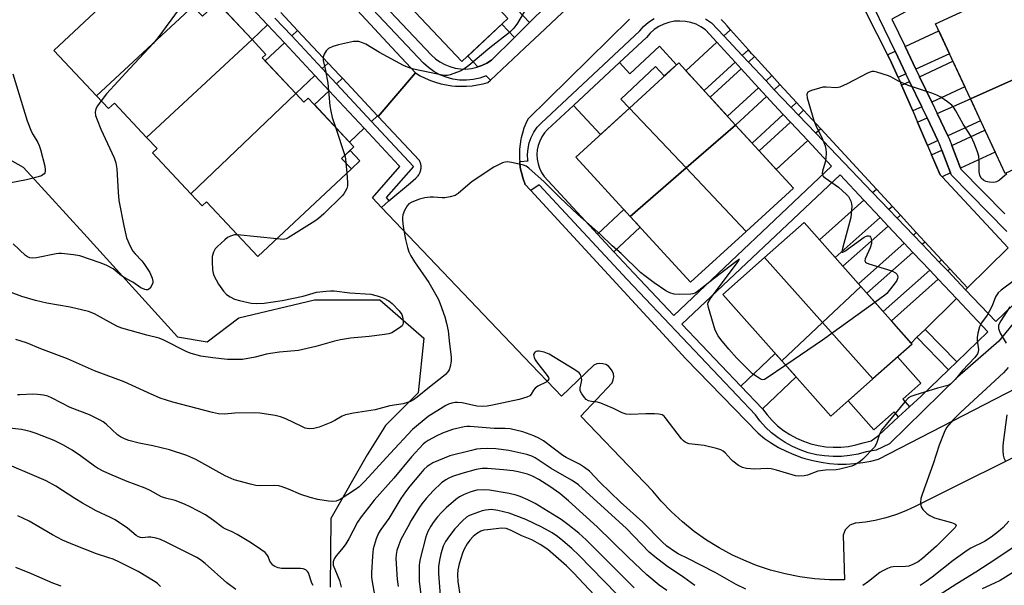
# Model space of a CAD drawing. Units: inches. Extents: x 1231770 to 1237770, y 569453 to 573454.
# Drawn here: x 1233311 to 1233631, y 570787 to 570971 of the extents above; entities that cross this region are included whole.
import ezdxf

# ---------------------------------------------------------------- set-up
doc = ezdxf.new("R2010")
doc.units = ezdxf.units.IN
doc.header["$MEASUREMENT"] = 0
for name, color, linetype in [('BLDG-Footprint', 5, 'Continuous'), ('NTRL-Trees', 3, 'Continuous'), ('TRANS-Driveway', 251, 'Continuous'), ('TRANS-Non Street Sidewalk', 7, 'Continuous'), ('TRANS-Parking Lot', 4, 'Continuous'), ('TRANS-Road', 130, 'Continuous'), ('TRANS-Street Sidewalk', 7, 'Continuous'), ('Undefined', 1, 'Continuous')]:
    doc.layers.add(name, color=color, linetype=linetype)

msp = doc.modelspace()

# ---------------------------------------------------------------- linework, layer by layer
at = {"layer": 'BLDG-Footprint'}
for points, elevation in [([(1233469.27, 570971.15), (1233454.38, 570957.09), (1233422.15, 570991.22), (1233437.41, 571005.62)], 636.53), ([(1233370.24, 570978.25), (1233335.58, 570945.98), (1233321.75, 570960.71), (1233356.29, 570993.12)], 638.19), ([(1233643.17, 570955.47), (1233619.64, 570945.04), (1233608.31, 570969.42), (1233632.54, 570980.68)], 634.28), ([(1233386.15, 570964.26), (1233351.89, 570932.47), (1233341.41, 570943.65), (1233339.47, 570941.83), (1233335.58, 570945.98), (1233370.24, 570978.25), (1233371.47, 570976.95), (1233368.15, 570973.84), (1233370.01, 570971.85), (1233374.8, 570976.34)], 637.56), ([(1233400.4, 570946.69), (1233366.26, 570914.17), (1233353.8, 570927.45), (1233355.29, 570928.85), (1233351.89, 570932.47), (1233386.15, 570964.26), (1233390.65, 570959.46), (1233389.46, 570958.34)], 636.81), ([(1233543.32, 570936.5), (1233527.23, 570922.53), (1233508.79, 570942.01), (1233524.83, 570956.7)], 634.98), ([(1233653.4, 570931.22), (1233630.93, 570920.77), (1233619.64, 570945.04), (1233643.17, 570955.47)], 634.02), ([(1233366.26, 570914.17), (1233400.4, 570946.69), (1233403.03, 570943.89), (1233404.44, 570945.22), (1233419.29, 570929.4), (1233415.28, 570925.64), (1233418.44, 570922.28), (1233388.05, 570893.77), (1233371.4, 570911.5), (1233370, 570910.19)], 636.3), ([(1233527.23, 570922.53), (1233509.09, 570906.79), (1233491.41, 570926.1), (1233508.79, 570942.01)], 634.68), ([(1233546.75, 570901.92), (1233527.23, 570922.53), (1233543.32, 570936.5), (1233562.11, 570915.98)], 634.64), ([(1233546.75, 570901.92), (1233528.69, 570885.38), (1233509.09, 570906.79), (1233527.23, 570922.53)], 634.3), ([(1233584.03, 570884.02), (1233571.6, 570872.29), (1233552.75, 570893.39), (1233565.61, 570904.8)], 634.15), ([(1233571.6, 570872.29), (1233558.36, 570859.81), (1233539.22, 570881.39), (1233552.75, 570893.39)], 633.98), ([(1233587.97, 570853.98), (1233571.6, 570872.29), (1233584.03, 570884.02), (1233600.68, 570865.25)], 633.3), ([(1233587.97, 570853.98), (1233574.29, 570841.85), (1233558.36, 570859.81), (1233571.6, 570872.29)], 633.13)]:
    msp.add_lwpolyline(points, close=True, dxfattribs=dict(at, elevation=elevation))
at = {"layer": 'NTRL-Trees'}
msp.add_polyline3d([(1233266.56, 570948.1, 0), (1233311.73, 570922.85, 0), (1233314.22, 570920.13, 0), (1233331.44, 570901.22, 0), (1233361.98, 570867.68, 0), (1233371.56, 570866.02, 0), (1233381.91, 570873.8, 0), (1233406.44, 570879.64, 0), (1233427.75, 570879.64, 0), (1233441.95, 570867.21, 0), (1233440.18, 570849.45, 0), (1233429.52, 570838.8, 0), (1233423.58, 570829.29, 0), (1233411.77, 570808.62, 0), (1233411.5, 570786.27, 0)], dxfattribs=at)
at = {"layer": 'TRANS-Driveway'}
for points in [[(1233486.93, 570980.3), (1233476.32, 570969.79), (1233472.32, 570974.03), (1233483.18, 570984.28)], [(1233391.23, 570969.02), (1233386.15, 570964.26), (1233375.87, 570975.2), (1233380.98, 570980)], [(1233410.85, 570956.65), (1233408.95, 570954.85), (1233399.05, 570965.45), (1233400.93, 570967.21)], [(1233471.45, 570964.97), (1233463.99, 570957.58), (1233462.49, 570956.61), (1233460.89, 570955.83), (1233459.57, 570955.37), (1233456.26, 570958.87), (1233467.33, 570969.32)], [(1233547.48, 570960.88), (1233545.5, 570959.08), (1233539.53, 570965.47), (1233541.7, 570967.46)], [(1233601.94, 570954.62), (1233598.42, 570961.96), (1233609.4, 570967.07), (1233612.83, 570959.68)], [(1233406.58, 570952.59), (1233400.4, 570946.69), (1233390.41, 570957.34), (1233396.66, 570963.21)], [(1233543.15, 570956.92), (1233533.07, 570947.7), (1233527.17, 570954.15), (1233537.25, 570963.38)], [(1233598.69, 570953.11), (1233596.21, 570951.95), (1233593.44, 570957.93), (1233592.74, 570959.32), (1233595.18, 570960.46)], [(1233555.1, 570952.55), (1233553.21, 570950.83), (1233547.5, 570956.94), (1233549.43, 570958.71)], [(1233607.06, 570943.93), (1233603.11, 570952.17), (1233613.98, 570957.23), (1233617.83, 570948.94)], [(1233550.76, 570948.58), (1233540.7, 570939.37), (1233535.04, 570945.54), (1233545.12, 570954.76)], [(1233426.93, 570939.52), (1233424.98, 570937.69), (1233413.6, 570949.87), (1233415.52, 570951.67)], [(1233603.81, 570942.42), (1233600.89, 570941.07), (1233597.29, 570949.47), (1233599.86, 570950.66)], [(1233422.6, 570935.45), (1233417.82, 570930.97), (1233406.41, 570943.12), (1233411.22, 570947.63)], [(1233563.14, 570943.83), (1233561.35, 570942.2), (1233558.34, 570945.34), (1233555.87, 570947.98), (1233557.74, 570949.69)], [(1233558.8, 570939.86), (1233548.71, 570930.62), (1233543.32, 570936.5), (1233553.38, 570945.71), (1233555.84, 570943.01)], [(1233612.33, 570932.93), (1233608.82, 570940.24), (1233619.64, 570945.04), (1233622.97, 570937.88)], [(1233571.01, 570935.29), (1233569.39, 570933.81), (1233563.72, 570939.73), (1233565.45, 570941.32)], [(1233609.08, 570931.42), (1233605.69, 570929.84), (1233602.45, 570937.41), (1233605.55, 570938.79)], [(1233566.77, 570931.41), (1233556.55, 570922.05), (1233551.01, 570928.1), (1233561.15, 570937.38)], [(1233616.46, 570922.43), (1233613.61, 570929.86), (1233624.38, 570934.86), (1233627.72, 570927.66)], [(1233613.2, 570920.91), (1233610.43, 570919.62), (1233609.77, 570920.33), (1233607, 570926.78), (1233610.36, 570928.34)], [(1233594.3, 570910), (1233593.16, 570909), (1233587.85, 570914.54), (1233589.1, 570915.65)], [(1233590.29, 570906.45), (1233575.65, 570893.47), (1233570.56, 570899.21), (1233585.02, 570912.04)], [(1233602.07, 570901.57), (1233601.1, 570900.71), (1233595.8, 570906.24), (1233596.88, 570907.19)], [(1233598.16, 570898.1), (1233583.26, 570884.89), (1233578.19, 570890.61), (1233592.91, 570903.67)], [(1233610.26, 570892.67), (1233609.47, 570891.97), (1233603.95, 570897.74), (1233604.85, 570898.54)], [(1233606.45, 570889.3), (1233591.28, 570875.84), (1233585.99, 570881.81), (1233600.98, 570895.11)], [(1233618.66, 570883.55), (1233618.08, 570882.98), (1233612.26, 570889.06), (1233612.99, 570889.71)], [(1233615.13, 570880.09), (1233604.9, 570870.09), (1233602.27, 570867.51), (1233600.34, 570865.63), (1233593.96, 570872.83), (1233609.22, 570886.36)]]:
    msp.add_lwpolyline(points, close=True, dxfattribs=at)
at = {"layer": 'TRANS-Non Street Sidewalk'}
for points in [[(1233490.62, 570942.86), (1233505.54, 570956.78), (1233508.96, 570953.11), (1233518.56, 570962.07), (1233524.15, 570956.08), (1233520.16, 570952.43), (1233517.26, 570955.49), (1233506.07, 570944.89), (1233508.79, 570942.01), (1233499.42, 570933.44)], [(1233421.2, 570924.88), (1233418.44, 570922.28), (1233415.28, 570925.64), (1233418.05, 570928.24)], [(1233503.76, 570895.32), (1233498.44, 570901.07), (1233507.04, 570909.03), (1233509.09, 570906.79), (1233512.33, 570903.25)], [(1233615.22, 570859.54), (1233612.56, 570856.98), (1233602.27, 570867.51), (1233604.9, 570870.09)], [(1233552.06, 570844.26), (1233545.03, 570851.66), (1233556.19, 570862.25), (1233558.36, 570859.81), (1233562.97, 570854.61)], [(1233599.84, 570844.9), (1233596.25, 570841.61), (1233594.82, 570843.23), (1233588.23, 570837.38), (1233579.88, 570846.8), (1233587.97, 570853.98), (1233596, 570861.1), (1233603.52, 570852.62), (1233597.63, 570847.4)]]:
    msp.add_lwpolyline(points, close=True, dxfattribs=at)
at = {"layer": 'TRANS-Parking Lot'}
for points in [[(1233582.06, 570980.32, 0), (1233592.74, 570959.32, 0), (1233593.44, 570957.93, 0), (1233596.21, 570951.95, 0), (1233596.42, 570951.5, 0), (1233597.29, 570949.47, 0), (1233600.89, 570941.07, 0), (1233602.45, 570937.41, 0), (1233605.69, 570929.84, 0), (1233607, 570926.78, 0), (1233609.77, 570920.33, 0), (1233610.43, 570919.62, 0), (1233631.95, 570896.54, 0), (1233618.66, 570883.55, 0), (1233612.99, 570889.71, 0), (1233610.26, 570892.67, 0), (1233604.85, 570898.54, 0), (1233602.07, 570901.57, 0), (1233596.88, 570907.19, 0), (1233594.3, 570910, 0), (1233589.1, 570915.65, 0), (1233571.01, 570935.29, 0), (1233565.45, 570941.32, 0), (1233563.14, 570943.83, 0), (1233557.74, 570949.69, 0), (1233555.1, 570952.55, 0), (1233549.43, 570958.71, 0), (1233548.52, 570959.7, 0), (1233547.48, 570960.88, 0), (1233541.7, 570967.46, 0), (1233540.59, 570968.73, 0), (1233539.65, 570969.76, 0), (1233538.65, 570970.74, 0)], [(1233645.37, 570834.26, 0), (1233601.71, 570812.54, 0), (1233598.86, 570811.19, 0), (1233595.94, 570810.01, 0), (1233592.95, 570809.02, 0), (1233591.72, 570808.68, 0), (1233588.66, 570807.96, 0), (1233585.55, 570807.43, 0), (1233582.42, 570807.1, 0), (1233582.2, 570807.08, 0), (1233581.9, 570807.01, 0), (1233581.6, 570806.93, 0), (1233581.32, 570806.82, 0), (1233581.03, 570806.7, 0), (1233580.76, 570806.56, 0), (1233580.5, 570806.4, 0), (1233580.24, 570806.22, 0), (1233580, 570806.04, 0), (1233579.77, 570805.83, 0), (1233579.55, 570805.61, 0), (1233579.35, 570805.38, 0), (1233579.17, 570805.14, 0), (1233578.99, 570804.88, 0), (1233578.84, 570804.62, 0), (1233578.7, 570804.34, 0), (1233578.58, 570804.06, 0), (1233578.48, 570803.77, 0), (1233578.39, 570803.48, 0), (1233578.32, 570803.16, 0), (1233578.73, 570788.67, 0), (1233573.86, 570788.7, 0), (1233569, 570789.03, 0), (1233564.18, 570789.67, 0), (1233559.4, 570790.61, 0), (1233554.69, 570791.85, 0), (1233550.07, 570793.38, 0), (1233546.72, 570794.7, 0), (1233542.29, 570796.73, 0), (1233538, 570799.03, 0), (1233533.86, 570801.59, 0), (1233529.89, 570804.41, 0), (1233526.11, 570807.48, 0), (1233522.53, 570810.77, 0), (1233519.16, 570814.29, 0), (1233516.45, 570817.46, 0), (1233511.15, 570822.98, 0), (1233493.04, 570841.83, 0), (1233503.24, 570852.71, 0), (1233503.58, 570853.64, 0), (1233503.7, 570854.64, 0), (1233503.59, 570855.63, 0), (1233503.26, 570856.57, 0), (1233502.72, 570857.41, 0), (1233502, 570858.11, 0), (1233501.14, 570858.62, 0), (1233500.19, 570858.93, 0), (1233499.2, 570859.01, 0), (1233498.21, 570858.86, 0), (1233497.28, 570858.49, 0), (1233486.77, 570848.35, 0), (1233484.6, 570850.6, 0), (1233476.92, 570858.65, 0), (1233428.19, 570909.71, 0), (1233430.65, 570911.81, 0), (1233437.61, 570917.74, 0), (1233439.37, 570919.24, 0), (1233439.59, 570919.42, 0), (1233439.79, 570919.61, 0), (1233439.99, 570919.82, 0), (1233440.17, 570920.03, 0), (1233440.33, 570920.26, 0), (1233440.48, 570920.5, 0), (1233440.62, 570920.75, 0), (1233440.74, 570921, 0), (1233440.84, 570921.27, 0), (1233440.93, 570921.53, 0), (1233440.96, 570921.63, 0), (1233441.02, 570921.91, 0), (1233441.07, 570922.19, 0), (1233441.1, 570922.47, 0), (1233441.11, 570922.75, 0), (1233441.1, 570923.03, 0), (1233441.08, 570923.31, 0), (1233441.04, 570923.59, 0), (1233440.98, 570923.87, 0), (1233440.9, 570924.14, 0), (1233440.81, 570924.41, 0), (1233440.7, 570924.67, 0), (1233440.57, 570924.92, 0), (1233440.46, 570925.12, 0), (1233427.19, 570939.24, 0), (1233439.29, 570953.41, 0), (1233440.85, 570952.51, 0), (1233442.46, 570951.7, 0), (1233444.12, 570951, 0), (1233445.82, 570950.41, 0), (1233447.56, 570949.92, 0), (1233449.32, 570949.54, 0), (1233451.1, 570949.27, 0), (1233452.3, 570949.15, 0), (1233454.11, 570949.08, 0), (1233455.91, 570949.11, 0), (1233457.7, 570949.26, 0), (1233459.49, 570949.52, 0), (1233461.25, 570949.89, 0), (1233462.82, 570950.31, 0), (1233463.63, 570951.07, 0), (1233474.73, 570961.49, 0), (1233479.72, 570966.18, 0), (1233490.61, 570976.41, 0)], [(1233508.86, 570970.91, 0), (1233475.83, 570938.42, 0), (1233475.14, 570936.95, 0), (1233474.55, 570935.44, 0), (1233474.06, 570933.89, 0), (1233473.66, 570932.31, 0), (1233473.57, 570931.88, 0), (1233473.3, 570930.27, 0), (1233473.13, 570928.66, 0), (1233473.06, 570927.03, 0), (1233473.09, 570925.41, 0), (1233473.16, 570924.67, 0), (1233473.23, 570923.79, 0), (1233473.47, 570922.18, 0), (1233473.81, 570920.59, 0), (1233474.25, 570919.02, 0), (1233474.78, 570917.48, 0), (1233474.86, 570917.26, 0), (1233476.74, 570915.23, 0), (1233527.16, 570860.47, 0), (1233550.62, 570836.31, 0), (1233552.75, 570834.64, 0), (1233554.99, 570833.1, 0), (1233557.32, 570831.71, 0), (1233559.72, 570830.47, 0), (1233562.21, 570829.39, 0), (1233564.76, 570828.46, 0), (1233565.85, 570828.11, 0), (1233568.48, 570827.41, 0), (1233571.13, 570826.88, 0), (1233573.82, 570826.52, 0), (1233576.52, 570826.32, 0), (1233579.24, 570826.3, 0), (1233581.94, 570826.44, 0), (1233584.63, 570826.76, 0), (1233587.3, 570827.24, 0), (1233589.76, 570827.85, 0), (1233645.01, 570856.43, 0)]]:
    msp.add_polyline3d(points, dxfattribs=at)
at = {"layer": 'TRANS-Road'}
msp.add_lwpolyline([(1233397.08, 570999.06), (1233430.12, 570963.34), (1233439.29, 570953.41), (1233427.19, 570939.24), (1233426.93, 570939.52), (1233415.52, 570951.67), (1233414.69, 570952.56), (1233410.85, 570956.65), (1233400.93, 570967.21), (1233395.48, 570973.02)], dxfattribs=at)
at = {"layer": 'TRANS-Street Sidewalk'}
for points in [[(1233402.34, 571003.88), (1233444.46, 570959.21), (1233445.78, 570958.01), (1233447.23, 570956.98), (1233448.79, 570956.12), (1233450.44, 570955.46), (1233452.16, 570955), (1233453.92, 570954.74), (1233455.7, 570954.7), (1233457.47, 570954.87), (1233459.21, 570955.25), (1233459.57, 570955.37), (1233460.89, 570955.83), (1233462.49, 570956.61), (1233463.99, 570957.58), (1233471.45, 570964.97), (1233476.32, 570969.79), (1233486.93, 570980.3)], [(1233490.61, 570976.41), (1233479.72, 570966.18), (1233474.73, 570961.49), (1233463.63, 570951.07), (1233462.29, 570952.47), (1233460.2, 570951.74), (1233458.03, 570951.27), (1233455.83, 570951.06), (1233453.62, 570951.11), (1233451.42, 570951.43), (1233449.29, 570952), (1233447.23, 570952.83), (1233445.29, 570953.89), (1233443.49, 570955.18), (1233441.91, 570956.62), (1233399.66, 571001.42)], [(1233393.62, 570971.26), (1233399.05, 570965.45), (1233408.95, 570954.85), (1233413.6, 570949.87), (1233424.98, 570937.69), (1233438.64, 570923.06), (1233429.72, 570912.91), (1233430.62, 570911.9), (1233430.65, 570911.81), (1233428.19, 570909.71), (1233425.33, 570912.88), (1233434.23, 570923), (1233433.87, 570923.38), (1233422.6, 570935.45), (1233411.22, 570947.63), (1233406.58, 570952.59), (1233396.66, 570963.21), (1233391.23, 570969.02), (1233380.98, 570980)]]:
    msp.add_lwpolyline(points, dxfattribs=at)
for points in [[(1233666.4, 571009.66, 0), (1233594.16, 570970.87, 0), (1233598.42, 570961.96, 0), (1233601.94, 570954.62, 0), (1233603.11, 570952.17, 0), (1233607.06, 570943.93, 0), (1233608.82, 570940.24, 0), (1233612.33, 570932.93, 0), (1233612.88, 570931.76, 0), (1233613.61, 570929.86, 0), (1233616.46, 570922.43, 0), (1233616.56, 570922.15, 0), (1233630.86, 570907.6, 0)], [(1233631.47, 570901.87, 0), (1233613.49, 570920.18, 0), (1233613.2, 570920.91, 0), (1233610.36, 570928.34, 0), (1233609.59, 570930.35, 0), (1233609.08, 570931.42, 0), (1233605.55, 570938.79, 0), (1233603.81, 570942.42, 0), (1233599.86, 570950.66, 0), (1233598.69, 570953.11, 0), (1233595.18, 570960.46, 0), (1233584.91, 570981.89, 0)], [(1233635.78, 570874.77, 0), (1233628.85, 570866.24, 0), (1233615.47, 570854.58, 0), (1233593.33, 570832.88, 0), (1233589.06, 570830.8, 0), (1233585.74, 570830.3, 0), (1233583.12, 570829.57, 0), (1233580.43, 570829.06, 0), (1233577.72, 570828.78, 0), (1233574.99, 570828.74, 0), (1233572.27, 570828.93, 0), (1233569.58, 570829.35, 0), (1233566.92, 570830, 0), (1233564.34, 570830.88, 0), (1233561.84, 570831.97, 0), (1233559.44, 570833.27, 0), (1233557.17, 570834.78, 0), (1233555.02, 570836.47, 0), (1233553.03, 570838.34, 0), (1233551.21, 570840.37, 0), (1233549.75, 570842.3, 0), (1233508.05, 570886.25, 0), (1233479.52, 570917.09, 0), (1233476.74, 570915.23, 0), (1233474.86, 570917.26, 0), (1233474.78, 570917.48, 0), (1233474.25, 570919.02, 0), (1233473.81, 570920.59, 0), (1233473.47, 570922.18, 0), (1233473.23, 570923.79, 0), (1233473.16, 570924.67, 0), (1233475.87, 570924.82, 0), (1233475.84, 570924.99, 0), (1233475.73, 570926.9, 0), (1233475.87, 570928.81, 0), (1233476.27, 570930.68, 0), (1233476.9, 570932.49, 0), (1233477.77, 570934.2, 0), (1233478.85, 570935.78, 0), (1233480.08, 570937.15, 0), (1233512.17, 570967.09, 0), (1233513.39, 570968.47, 0), (1233515.05, 570969.91, 0), (1233516.87, 570971.12, 0)], [(1233533.59, 570971.05, 0), (1233535.54, 570969.74, 0), (1233539.53, 570965.47, 0), (1233545.5, 570959.08, 0), (1233547.5, 570956.94, 0), (1233553.21, 570950.83, 0), (1233555.87, 570947.98, 0), (1233558.34, 570945.34, 0), (1233561.35, 570942.2, 0), (1233563.72, 570939.73, 0), (1233569.39, 570933.81, 0), (1233587.85, 570914.54, 0), (1233593.16, 570909, 0), (1233595.8, 570906.24, 0), (1233601.1, 570900.71, 0), (1233603.95, 570897.74, 0), (1233609.47, 570891.97, 0), (1233612.26, 570889.06, 0), (1233618.08, 570882.98, 0), (1233627.96, 570872.68, 0), (1233633.51, 570878.05, 0)]]:
    msp.add_polyline3d(points, dxfattribs=at)
for points in [[(1233566.77, 570931.41, 0), (1233561.15, 570937.38, 0), (1233558.8, 570939.86, 0), (1233555.84, 570943.01, 0), (1233553.38, 570945.71, 0), (1233550.76, 570948.58, 0), (1233545.12, 570954.76, 0), (1233543.15, 570956.92, 0), (1233537.25, 570963.38, 0), (1233533.56, 570967.44, 0), (1233532.07, 570968.44, 0), (1233530.47, 570969.24, 0), (1233528.77, 570969.82, 0), (1233527.01, 570970.18, 0), (1233525.23, 570970.3, 0), (1233523.44, 570970.2, 0), (1233521.68, 570969.85, 0), (1233519.98, 570969.28, 0), (1233518.37, 570968.5, 0), (1233516.88, 570967.51, 0), (1233515.52, 570966.33, 0), (1233514.34, 570964.99, 0), (1233505.54, 570956.78, 0), (1233490.62, 570942.86, 0), (1233482.24, 570935.04, 0), (1233481.22, 570933.91, 0), (1233480.36, 570932.66, 0), (1233479.68, 570931.3, 0), (1233479.18, 570929.87, 0), (1233478.87, 570928.39, 0), (1233478.76, 570926.87, 0), (1233478.84, 570925.36, 0), (1233479.13, 570923.87, 0), (1233479.61, 570922.43, 0), (1233480.27, 570921.07, 0), (1233481.11, 570919.8, 0), (1233498.44, 570901.07, 0), (1233503.76, 570895.32, 0), (1233510.25, 570888.32, 0), (1233523.3, 570874.56, 0), (1233574.53, 570923.17, 0)], [(1233615.13, 570880.09, 0), (1233609.22, 570886.36, 0), (1233606.45, 570889.3, 0), (1233600.98, 570895.11, 0), (1233598.16, 570898.1, 0), (1233592.91, 570903.67, 0), (1233590.29, 570906.45, 0), (1233585.02, 570912.04, 0), (1233577.29, 570920.25, 0), (1233525.9, 570871.82, 0), (1233545.03, 570851.66, 0), (1233552.06, 570844.26, 0), (1233553.55, 570842.28, 0), (1233555.19, 570840.44, 0), (1233556.99, 570838.75, 0), (1233558.93, 570837.22, 0), (1233561, 570835.86, 0), (1233563.17, 570834.68, 0), (1233565.43, 570833.69, 0), (1233567.77, 570832.9, 0), (1233570.17, 570832.31, 0), (1233572.61, 570831.93, 0), (1233575.07, 570831.76, 0), (1233577.54, 570831.8, 0), (1233580, 570832.05, 0), (1233582.43, 570832.5, 0), (1233584.81, 570833.17, 0), (1233587.39, 570833.86, 0), (1233589.76, 570835.63, 0), (1233596.25, 570841.61, 0), (1233599.84, 570844.9, 0), (1233603.65, 570848.41, 0), (1233612.56, 570856.98, 0), (1233615.22, 570859.54, 0), (1233625.33, 570869.27, 0)]]:
    msp.add_polyline3d(points, close=True, dxfattribs=at)
at = {"layer": 'Undefined'}
for p, q in [((1233413.27, 570935.82, 636), (1233416.31, 570926.6, 636)), ((1233416.66, 570924.17, 636), (1233416.93, 570920.87, 636)), ((1233394.17, 570899.51, 636), (1233381.44, 570900.81, 636))]:
    msp.add_line(p, q, dxfattribs=at)
for points, elevation in [([(1233365.99, 570982.79), (1233366.33, 570980.57), (1233366.3, 570980.04), (1233366, 570979.27), (1233365.2, 570978.06), (1233355.58, 570964.8), (1233354.03, 570962.97), (1233346.44, 570954.88), (1233338.81, 570946.58), (1233337.08, 570944.39)], 638), ([(1233474.66, 570973.31), (1233472.46, 570969.59), (1233471.23, 570968), (1233469.88, 570966.51), (1233463.43, 570961.62), (1233456.57, 570955.85), (1233454.99, 570954.68), (1233453.77, 570953.99), (1233450.54, 570952.8), (1233449.71, 570952.61), (1233448.86, 570952.58), (1233447.44, 570952.76), (1233444.36, 570953.48), (1233438.68, 570954.62), (1233436.72, 570955.28), (1233435.37, 570955.86), (1233427.6, 570960.11), (1233423.11, 570962.8), (1233422.1, 570963.23), (1233420.82, 570963.61), (1233420.01, 570963.68), (1233419.16, 570963.59), (1233414.28, 570962.56), (1233412.37, 570962), (1233410.98, 570961.32), (1233410.23, 570960.62), (1233409.56, 570959.49), (1233409.27, 570958.5), (1233409.28, 570957.51), (1233410.09, 570954.16), (1233410.8, 570950.12), (1233411.49, 570942.76), (1233411.72, 570941.02), (1233412.25, 570938.9), (1233413.27, 570935.82)], 636), ([(1233631.53, 570920.65), (1233629.06, 570918.55), (1233628.09, 570917.99), (1233627.25, 570917.85), (1233625.77, 570917.92), (1233624.61, 570918.16), (1233623.89, 570918.53), (1233623.11, 570919.25), (1233622.7, 570920.16), (1233622.54, 570921.29), (1233622.53, 570924.91), (1233622.41, 570926.38), (1233621.97, 570927.8), (1233620.86, 570930.58), (1233619.84, 570932.75), (1233617.32, 570936.8), (1233614.91, 570941.12), (1233614.13, 570942.33), (1233613.59, 570942.99), (1233612.22, 570944.06), (1233610.01, 570945.5), (1233608.75, 570946.23), (1233607.16, 570946.84), (1233599.45, 570949.36), (1233596.05, 570950.88), (1233593.83, 570952.17), (1233593.06, 570952.53), (1233589.2, 570953.72), (1233588.37, 570953.87), (1233587.56, 570953.84), (1233586.23, 570953.31), (1233579.64, 570949.87), (1233577.22, 570948.75), (1233576.09, 570948.55), (1233572.76, 570948.8), (1233571.68, 570948.75), (1233570.55, 570948.49), (1233568.05, 570947.71), (1233567.28, 570947.4), (1233566.85, 570947.13), (1233566.58, 570946.78), (1233566.46, 570946.37), (1233566.54, 570945.34), (1233568.79, 570937.96), (1233569.39, 570936.3), (1233571.51, 570932.14), (1233572.41, 570929.77), (1233572.71, 570928.7), (1233572.8, 570927.58), (1233572.62, 570925.57), (1233572.41, 570924.45), (1233571.54, 570921.49), (1233571.48, 570920.73), (1233571.57, 570920.32), (1233571.81, 570919.91), (1233572.41, 570919.34), (1233576.79, 570916.28), (1233579.41, 570913.96), (1233579.97, 570913.31), (1233580.27, 570912.81), (1233580.75, 570911.74), (1233580.99, 570910.9), (1233581.07, 570910.02), (1233581.05, 570908.82), (1233580.83, 570906.44), (1233578.03, 570896.37), (1233577.86, 570895.26), (1233577.92, 570895.17), (1233578.17, 570895.19), (1233578.78, 570895.52), (1233585.16, 570900.01), (1233586.14, 570900.43), (1233586.58, 570900.49), (1233586.94, 570900.4), (1233587.21, 570900.09), (1233587.38, 570899.62), (1233587.52, 570898.81), (1233587.51, 570897.95), (1233587.07, 570896.55), (1233585.48, 570893.03), (1233585.36, 570892.33), (1233585.52, 570891.97), (1233585.9, 570891.7), (1233586.66, 570891.39), (1233594.15, 570889.1), (1233595.25, 570888.49), (1233595.69, 570888), (1233595.9, 570887.56), (1233596.01, 570887.09), (1233596, 570886.65), (1233595.75, 570885.94), (1233594.92, 570884.74), (1233593.24, 570882.66), (1233592.46, 570881.78), (1233591.81, 570881.19), (1233588.62, 570878.85)], 634), ([(1233308.43, 570953.08), (1233313.08, 570937.87), (1233314.51, 570934.3), (1233315.01, 570933.33), (1233316.53, 570930.83), (1233316.94, 570929.88), (1233317.37, 570928.57), (1233318.77, 570923.09), (1233318.97, 570921.94), (1233318.95, 570921.4), (1233318.81, 570920.96), (1233318.57, 570920.58), (1233318.2, 570920.26), (1233317.72, 570920.01), (1233316.61, 570919.64), (1233312.89, 570918.66), (1233307.2, 570917.62)], 640), ([(1233337.08, 570944.39), (1233335.93, 570942.75), (1233335.37, 570941.74), (1233335.23, 570941.21), (1233335.19, 570940.66), (1233335.32, 570939.55), (1233335.78, 570938.17), (1233337.01, 570935.2), (1233341.31, 570925.8), (1233341.88, 570924.2), (1233342.21, 570922.27), (1233342.65, 570914.62), (1233342.89, 570911.94), (1233344.47, 570903.7), (1233345.4, 570899.82), (1233346.59, 570897.08), (1233347.42, 570895.5), (1233348.12, 570894.61), (1233350.31, 570892.4), (1233351.02, 570891.49), (1233352.93, 570888.55), (1233353.69, 570886.75), (1233353.91, 570885.7), (1233353.87, 570885.16), (1233353.72, 570884.64), (1233353.01, 570883.52), (1233352.65, 570883.17), (1233352.25, 570882.95), (1233351.78, 570882.93), (1233351.27, 570883.04), (1233349.97, 570883.6), (1233347.42, 570885.41), (1233345.12, 570886.64), (1233343.69, 570887.52), (1233343.03, 570888.02), (1233341.69, 570889.23), (1233340.99, 570889.72), (1233338.73, 570890.95), (1233336.82, 570891.72), (1233330.15, 570893.94), (1233328.09, 570894.26), (1233324.22, 570894.7), (1233323.34, 570894.73), (1233322.46, 570894.63), (1233316.08, 570893.36), (1233314.7, 570893.25), (1233313.92, 570893.33), (1233313.2, 570893.61), (1233312.54, 570894.07), (1233308.56, 570897.84)], 638), ([(1233416.31, 570926.6), (1233416.52, 570925.51), (1233416.66, 570924.17)], 636), ([(1233559.61, 570858.4), (1233553.22, 570854.06), (1233552.72, 570853.82), (1233552.22, 570853.72), (1233551.74, 570853.81), (1233551.33, 570853.98), (1233549.98, 570854.82), (1233548.83, 570855.68), (1233543.58, 570860.87), (1233541.1, 570863.65), (1233538.5, 570866.82), (1233537.66, 570868.03), (1233536.7, 570869.87), (1233534.49, 570877.21), (1233534.32, 570878.25), (1233534.42, 570878.84), (1233535.13, 570880.07), (1233543.84, 570891.66), (1233544.62, 570892.86), (1233543.44, 570892.07), (1233536.52, 570886.75), (1233531.41, 570882.7), (1233530.2, 570881.88), (1233529.48, 570881.61), (1233528.75, 570881.49), (1233525.07, 570881.44), (1233523.31, 570881.53), (1233521.91, 570881.94), (1233520.65, 570882.63), (1233516.82, 570885.25), (1233513.8, 570887.47), (1233512.45, 570888.55), (1233506.09, 570894.71), (1233503.21, 570897.25), (1233499.47, 570900.93), (1233492.02, 570907.42), (1233486.19, 570912.96), (1233481.1, 570918.02), (1233476.15, 570922.5), (1233475.21, 570923.14), (1233474.41, 570923.45), (1233470.98, 570924.24), (1233469.26, 570924.53), (1233468.42, 570924.47), (1233467.61, 570924.21), (1233466.01, 570923.48), (1233464.78, 570922.8), (1233457.72, 570918.16), (1233455.51, 570916.33), (1233453.19, 570914.19), (1233452.22, 570913.62), (1233450.55, 570913.14), (1233448.83, 570912.82), (1233447.99, 570912.8), (1233445.18, 570913.07), (1233444.03, 570913.02), (1233442.3, 570912.82), (1233440.59, 570912.42), (1233438.09, 570911.47), (1233437.12, 570910.84), (1233436.56, 570910.2), (1233435.68, 570908.66), (1233435.14, 570907.3), (1233435.02, 570906.47), (1233435.03, 570905.61), (1233435.32, 570903.54), (1233436.09, 570899.25), (1233436.73, 570896.66), (1233437.17, 570895.25), (1233437.79, 570893.97), (1233438.93, 570891.98), (1233443.62, 570885.35), (1233446.24, 570880.8), (1233446.75, 570879.74), (1233447.28, 570878.35), (1233448.77, 570874.1), (1233449.38, 570872.09), (1233449.95, 570869.6), (1233450.31, 570865.39), (1233450.92, 570861.13), (1233450.83, 570859.75), (1233450.52, 570858.03), (1233450.18, 570856.93), (1233449.78, 570856.24), (1233449.09, 570855.42), (1233448.43, 570854.84), (1233443.83, 570851.28), (1233439.79, 570848.01), (1233438.66, 570847.18), (1233437.71, 570846.62), (1233436.64, 570846.26), (1233435.26, 570845.93), (1233430.96, 570845.22), (1233426.19, 570843.95), (1233419.13, 570842.8), (1233416.56, 570842.26), (1233415.49, 570841.88), (1233413.11, 570840.48), (1233411.8, 570839.86), (1233407.94, 570838.29), (1233406.22, 570837.82), (1233404.77, 570837.71), (1233403.38, 570838.01), (1233402.09, 570838.58), (1233397.13, 570841.03), (1233395.44, 570841.62), (1233393.71, 570842.07), (1233388.67, 570842.82), (1233386.89, 570842.96), (1233380.62, 570842.88), (1233377.16, 570842.53), (1233375.27, 570842.61), (1233373.27, 570843.03), (1233360.4, 570846.43), (1233356.31, 570847.74), (1233352.18, 570849.52), (1233344.65, 570852.99), (1233334.91, 570856.58), (1233326.19, 570860.55), (1233317.54, 570863.74), (1233312.82, 570865.65), (1233309.42, 570866.75)], 634), ([(1233416.93, 570920.87), (1233417.18, 570917.89), (1233417.17, 570916.73), (1233416.96, 570915.91), (1233416.45, 570914.86), (1233415.97, 570914.13), (1233415.4, 570913.47), (1233409.45, 570907.65), (1233407.74, 570906.14), (1233406.58, 570905.28), (1233397.95, 570899.82), (1233397.21, 570899.49), (1233396.39, 570899.33), (1233394.17, 570899.51)], 636), ([(1233381.44, 570900.81), (1233380.45, 570900.75), (1233379.15, 570900.4), (1233378.18, 570899.91), (1233377.29, 570899.21), (1233374.95, 570897.05), (1233374.18, 570896.21), (1233373.58, 570895.12), (1233373.23, 570893.79), (1233373.2, 570892.06), (1233373.31, 570889.45), (1233373.48, 570888.33), (1233373.77, 570887.55), (1233375.26, 570884.81), (1233376.86, 570882.48), (1233377.86, 570881.37), (1233379, 570880.61), (1233380.48, 570879.89), (1233382.11, 570879.43), (1233385.92, 570878.57), (1233387.72, 570878.44), (1233390.06, 570878.63), (1233395.94, 570879.47), (1233402.82, 570880.89), (1233407.13, 570882.14), (1233410.25, 570882.49), (1233411.68, 570882.58), (1233412.82, 570882.56), (1233417.92, 570882), (1233424.76, 570881.48), (1233426.86, 570881.01), (1233428.82, 570880.28), (1233430.59, 570879.38), (1233431.74, 570878.53), (1233433.97, 570876.12), (1233434.81, 570874.93), (1233435.09, 570874.12), (1233435.29, 570873), (1233435.31, 570872.19), (1233435.2, 570871.7), (1233434.91, 570871.28), (1233434.52, 570870.91), (1233433.1, 570869.9), (1233431.58, 570869), (1233430.57, 570868.64), (1233428.44, 570868.26), (1233424.19, 570867.76), (1233418.11, 570867.18), (1233414.95, 570866.68), (1233412.94, 570866.24), (1233406.92, 570864.56), (1233401.22, 570863.26), (1233395.04, 570862.67), (1233392.2, 570862.29), (1233390.81, 570862.03), (1233387.19, 570861.06), (1233383.09, 570860.29), (1233381.65, 570860.24), (1233378.19, 570860.34), (1233373.42, 570860.84), (1233369.47, 570861.42), (1233366.33, 570862.25), (1233364.98, 570862.78), (1233357.52, 570866.58), (1233355.96, 570867.26), (1233351.99, 570868.19), (1233343.8, 570870.45), (1233342.45, 570871.06), (1233339.79, 570872.41), (1233334.95, 570875.13), (1233333.04, 570875.91), (1233327.09, 570877.31), (1233319.5, 570878.6), (1233315.83, 570879.42), (1233311.35, 570880.8), (1233303.92, 570883.51)], 636), ([(1233633.91, 570885.92), (1233629.69, 570882.83), (1233628.68, 570881.91), (1233627.84, 570880.66), (1233626.68, 570877.74), (1233625.78, 570875.9), (1233625.05, 570874.69), (1233623.25, 570872.16), (1233622.65, 570870.85), (1233622.08, 570868.88), (1233621.81, 570867.46), (1233621.82, 570866.61), (1233622.19, 570864.34), (1233622.25, 570863.54), (1233622.2, 570862.79), (1233621.96, 570862.08), (1233621.1, 570860.97), (1233617.07, 570856.75), (1233614.67, 570853.75), (1233613.27, 570852.39), (1233612.3, 570851.87), (1233608.91, 570850.95), (1233601.61, 570848.74), (1233600.26, 570848.25), (1233599.53, 570847.81), (1233598.32, 570846.53), (1233590.73, 570837.31), (1233590.07, 570836.01), (1233589.08, 570832.95), (1233588.45, 570831.81), (1233584.67, 570827.91), (1233583.81, 570827.18), (1233582.63, 570826.35), (1233581.88, 570825.94), (1233581.08, 570825.64), (1233577.2, 570824.63), (1233576.05, 570824.48), (1233572.55, 570824.28), (1233570.01, 570823.94), (1233566.74, 570822.74), (1233565.63, 570822.45), (1233563.92, 570822.34), (1233562.78, 570822.49), (1233556.6, 570824.34), (1233554.93, 570824.74), (1233553.58, 570824.84), (1233549.46, 570824.65), (1233546.91, 570824.91), (1233545.55, 570825.22), (1233544.32, 570825.88), (1233542.48, 570827.21), (1233541.85, 570827.8), (1233539.9, 570829.97), (1233539.26, 570830.51), (1233538.54, 570830.93), (1233537.14, 570831.38), (1233533.08, 570832.31), (1233528.2, 570832.91), (1233527.4, 570833.15), (1233526.95, 570833.39), (1233526.35, 570833.88), (1233525.78, 570834.5), (1233520.46, 570841.46), (1233520.06, 570841.85), (1233519.41, 570842.25), (1233518.39, 570842.53), (1233516.99, 570842.61), (1233514.15, 570842.62), (1233509.03, 570842.41), (1233507.76, 570842.5), (1233506.44, 570842.9), (1233503.67, 570844.41), (1233499.55, 570846.05), (1233498.43, 570846.38), (1233496.46, 570846.59), (1233495.48, 570846.85), (1233494.81, 570847.29), (1233494.23, 570847.93), (1233493.36, 570849.11), (1233492.84, 570850.1), (1233492.76, 570850.6), (1233492.79, 570851.1), (1233493.26, 570853.01), (1233493.3, 570853.75), (1233492.99, 570855.04), (1233492.76, 570855.51), (1233492.44, 570855.94), (1233491.05, 570856.96), (1233482.68, 570862.06), (1233481.08, 570862.69), (1233479.45, 570863.03), (1233478.93, 570863.02), (1233478.52, 570862.91), (1233478.16, 570862.7), (1233477.92, 570862.46), (1233477.69, 570861.88), (1233477.7, 570861.41), (1233477.83, 570860.94), (1233478.16, 570860.23), (1233478.63, 570859.51), (1233482.13, 570855.09), (1233482.52, 570854.41), (1233482.6, 570853.98), (1233482.33, 570853.44), (1233481.8, 570852.96), (1233479.03, 570851.58), (1233478.15, 570850.97), (1233477.67, 570850.35), (1233476.9, 570849), (1233476.41, 570848.47), (1233475.43, 570848.01), (1233472.94, 570847.32), (1233464.34, 570845.42), (1233462.61, 570845.12), (1233460.92, 570845.06), (1233459.24, 570845.16), (1233454.48, 570846.19), (1233452.97, 570846.36), (1233452.17, 570846.3), (1233451.06, 570846.06), (1233449.97, 570845.72), (1233449.19, 570845.36), (1233443.45, 570841.79), (1233438.36, 570837.51), (1233431.01, 570829.72), (1233422.8, 570820.71), (1233420.97, 570818.94), (1233419.8, 570818.06), (1233414.76, 570814.78), (1233413.5, 570814.25), (1233412.41, 570814.1), (1233410.98, 570814.24), (1233407.55, 570814.83), (1233405.04, 570815.43), (1233402.05, 570816.36), (1233398.03, 570818.12), (1233395.9, 570818.91), (1233394.82, 570819.23), (1233393.38, 570819.37), (1233389.07, 570819.28), (1233387.4, 570819.36), (1233385.71, 570819.74), (1233380.39, 570821.17), (1233377.44, 570822.44), (1233367.87, 570827.79), (1233364.92, 570829.1), (1233359.35, 570830.94), (1233353.93, 570832.21), (1233349.52, 570833.05), (1233346.09, 570834.01), (1233344.71, 570834.51), (1233343.41, 570835.19), (1233342.43, 570835.83), (1233338.76, 570839.28), (1233337.81, 570840), (1233336.81, 570840.61), (1233333.38, 570842.32), (1233327.1, 570844.71), (1233321.15, 570847.74), (1233319.82, 570848.34), (1233318.42, 570848.72), (1233316.38, 570848.93), (1233314.91, 570848.98), (1233310.73, 570848.76), (1233309.9, 570848.84)], 632), ([(1233588.62, 570878.85), (1233571.57, 570866.54), (1233559.61, 570858.4)], 634), ([(1233632.51, 570877.43), (1233629.52, 570872.81), (1233629.1, 570872.06), (1233628.81, 570871.34), (1233628.73, 570870.87), (1233628.77, 570870.37), (1233629.32, 570868.88), (1233631.31, 570865.61)], 630), ([(1233631.92, 570857.68), (1233630.35, 570855.98), (1233616.5, 570843.2), (1233613.99, 570840.64), (1233612.62, 570839.09), (1233611.92, 570838.15), (1233611.14, 570836.57), (1233609.44, 570832.47), (1233607.58, 570826.37), (1233604.06, 570816.69), (1233603.56, 570815.12), (1233603.42, 570813.76), (1233603.48, 570812.94), (1233603.62, 570812.44), (1233604.23, 570811.5), (1233605.46, 570810.25), (1233606.42, 570809.57), (1233608.02, 570808.81), (1233613.51, 570807.28), (1233614.54, 570806.92), (1233614.9, 570806.68), (1233615.02, 570806.43), (1233614.95, 570806.13), (1233614.69, 570805.72), (1233608.63, 570799.59), (1233604.05, 570795.58), (1233602.65, 570794.54), (1233600.93, 570793.61), (1233599.63, 570793.15), (1233598.53, 570793.04), (1233594.58, 570792.92), (1233593.76, 570792.78), (1233592.7, 570792.4), (1233591.16, 570791.64), (1233590.19, 570791.04), (1233586.57, 570788.1), (1233584.64, 570786.82)], 630), ([(1233631.49, 570842.27), (1233630.27, 570833.26), (1233630.17, 570832.11), (1233630.2, 570830.64), (1233630.34, 570829.19), (1233630.56, 570828.35), (1233631.06, 570827.28)], 628), ([(1233546.68, 570785.64), (1233543.46, 570787.21), (1233536.66, 570791.02), (1233527.82, 570795.61), (1233524.7, 570797.11), (1233523.44, 570797.89), (1233521.02, 570799.63), (1233519.46, 570800.99), (1233513.15, 570807.46), (1233505.9, 570813.9), (1233499.15, 570820.41), (1233495.81, 570824), (1233494.24, 570825.2), (1233492.55, 570826.27), (1233488.29, 570828.44), (1233487.14, 570829.1), (1233480.87, 570833.8), (1233479.42, 570834.76), (1233477.8, 570835.45), (1233474.19, 570836.73), (1233470.02, 570837.71), (1233468.44, 570837.86), (1233464.88, 570837.86), (1233457.06, 570838.48), (1233455.95, 570838.48), (1233455.09, 570838.38), (1233451.3, 570837.51), (1233448.04, 570836.3), (1233446.22, 570835.44), (1233443.39, 570833.95), (1233442.47, 570833.35), (1233441.74, 570832.73), (1233438.02, 570828.66), (1233432.29, 570821.7), (1233425.89, 570814.53), (1233423.96, 570812.19), (1233421.64, 570809.13), (1233420.45, 570807.38), (1233417.61, 570802.04), (1233416.6, 570800.35), (1233415.74, 570799.18), (1233413.47, 570796.43), (1233412.82, 570795.48), (1233412.5, 570794.48), (1233412.48, 570793.97), (1233412.58, 570793.43), (1233414.56, 570788.47), (1233415.13, 570786.25)], 630), ([(1233406.01, 570786.88), (1233405.62, 570787.64), (1233404.51, 570790.94), (1233404.23, 570791.41), (1233403.6, 570791.93), (1233402.82, 570792.25), (1233401.96, 570792.37), (1233395.74, 570792.31), (1233394.63, 570792.53), (1233393.6, 570792.98), (1233392.94, 570793.46), (1233392.24, 570794.31), (1233391.97, 570794.79), (1233391.38, 570796.21), (1233390.97, 570796.91), (1233390.38, 570797.51), (1233389, 570798.55), (1233385.65, 570800.86), (1233381.3, 570803.46), (1233379.73, 570804.29), (1233377.65, 570805.1), (1233376.79, 570805.55), (1233373.63, 570807.95), (1233371.03, 570809.75), (1233366.03, 570812.43), (1233364.17, 570813.29), (1233361.22, 570814.41), (1233358.07, 570815.23), (1233356.77, 570815.68), (1233353.08, 570817.7), (1233351.47, 570818.46), (1233345.55, 570820.63), (1233339.92, 570823), (1233337.78, 570823.99), (1233335.92, 570824.93), (1233334.92, 570825.57), (1233330.36, 570829.01), (1233327.7, 570830.79), (1233324.93, 570832.45), (1233321.81, 570833.97), (1233316.01, 570836.24), (1233314.05, 570836.87), (1233311.19, 570837.49), (1233306.31, 570838.09)], 630), ([(1233530.05, 570786.79), (1233526.55, 570789.44), (1233520.89, 570793.22), (1233517.03, 570796.19), (1233515.26, 570797.71), (1233507.86, 570805.33), (1233492.22, 570819.52), (1233491.17, 570820.32), (1233490.02, 570821.04), (1233483.36, 570824.87), (1233478.18, 570828.34), (1233477.14, 570828.87), (1233475.52, 570829.38), (1233469.63, 570830.69), (1233465.38, 570831.28), (1233462.74, 570831.34), (1233460.39, 570831.28), (1233459.1, 570831.11), (1233457.44, 570830.76), (1233450.44, 570828.95), (1233444.96, 570826.65), (1233443.97, 570826.1), (1233443.09, 570825.47), (1233442.05, 570824.5), (1233440.87, 570823.23), (1233437.45, 570819.17), (1233436, 570817.31), (1233434.55, 570815.09), (1233430.66, 570808.65), (1233428, 570805.07), (1233427.25, 570803.89), (1233426.52, 570802.03), (1233425.53, 570798.71), (1233425.28, 570796.4), (1233424.95, 570790.91), (1233425.03, 570789.59), (1233425.24, 570788.01), (1233427.55, 570774.66)], 628), ([(1233380.84, 570785.57), (1233378, 570787.66), (1233370.93, 570794), (1233369.38, 570795.19), (1233368.19, 570795.94), (1233358.27, 570800.93), (1233356.41, 570801.77), (1233355, 570802.17), (1233353.27, 570802.5), (1233352.41, 570802.52), (1233350.42, 570802.34), (1233349.91, 570802.4), (1233349.21, 570802.67), (1233348.54, 570803.13), (1233345.71, 570805.48), (1233341.62, 570808.17), (1233340.15, 570808.98), (1233335.55, 570811.12), (1233331.07, 570813.57), (1233328.58, 570815.08), (1233322.39, 570819.16), (1233319.25, 570820.88), (1233303.48, 570827.61)], 628), ([(1233520.98, 570785.2), (1233518.54, 570786.99), (1233514.5, 570790.32), (1233508.37, 570796.06), (1233498.34, 570805.86), (1233489.05, 570814.36), (1233486.22, 570816.78), (1233482.93, 570819.05), (1233479.33, 570821.28), (1233477.29, 570822.37), (1233475.7, 570823), (1233472.7, 570823.78), (1233471.03, 570824.09), (1233467.93, 570824.47), (1233462.66, 570824.86), (1233460.91, 570824.87), (1233458.98, 570824.56), (1233454.31, 570823.28), (1233451.34, 570822.29), (1233450.09, 570821.75), (1233449.12, 570821.19), (1233447.69, 570820.15), (1233445.05, 570817.62), (1233442.77, 570815.11), (1233441.37, 570813.41), (1233440.41, 570812), (1233437.93, 570807.98), (1233436.75, 570805.95), (1233434.56, 570801.81), (1233433.83, 570800.05), (1233433.24, 570798.25), (1233433, 570796.95), (1233432.93, 570795.63), (1233433.33, 570788.83), (1233433.61, 570786.47)], 626), ([(1233510.38, 570786.11), (1233494.77, 570801.63), (1233492.38, 570803.84), (1233488.84, 570806.63), (1233486.58, 570808.28), (1233478.19, 570813.46), (1233475.83, 570814.7), (1233473.35, 570815.72), (1233471.97, 570816.19), (1233469.76, 570816.72), (1233463.37, 570817.79), (1233461.24, 570817.95), (1233459.27, 570817.78), (1233457.31, 570817.29), (1233455.16, 570816.45), (1233453.64, 570815.61), (1233452.43, 570814.83), (1233449.22, 570812.07), (1233447.83, 570810.67), (1233446.46, 570809.14), (1233445.05, 570807.35), (1233444.23, 570806.16), (1233443.25, 570804.38), (1233442.62, 570802.61), (1233440.82, 570795.49), (1233440.6, 570794.34), (1233440.53, 570793.47), (1233440.52, 570788.22), (1233441.21, 570782.07)], 624), ([(1233356.39, 570786.5), (1233355.38, 570787.5), (1233354.69, 570788.02), (1233349.15, 570791.4), (1233343.08, 570794.4), (1233340.98, 570795.35), (1233339.66, 570795.85), (1233335.64, 570797.14), (1233328.41, 570799.9), (1233324.59, 570801.53), (1233321.3, 570803.29), (1233313.76, 570807.73), (1233310.03, 570809.48)], 626), ([(1233504.78, 570783.99), (1233492.36, 570796.68), (1233490.08, 570798.83), (1233487.17, 570801.38), (1233485.44, 570802.73), (1233483.73, 570803.93), (1233480.31, 570805.79), (1233475.17, 570808.24), (1233469.76, 570810.36), (1233466.01, 570811.22), (1233463.99, 570811.49), (1233462.08, 570811.34), (1233460.98, 570811.1), (1233457.39, 570809.85), (1233456.59, 570809.51), (1233455.84, 570809.07), (1233454.52, 570807.87), (1233452.04, 570805.27), (1233450.31, 570803.02), (1233449.01, 570801.16), (1233448.28, 570799.6), (1233447.53, 570797.1), (1233447.05, 570795.11), (1233446.75, 570793.05), (1233446.73, 570790.69), (1233447.33, 570783.45)], 622), ([(1233632.19, 570807.79), (1233630.25, 570805.65), (1233628.83, 570804.39), (1233626.4, 570802.52), (1233624.2, 570801.09), (1233619.8, 570798.94), (1233618.56, 570798.23), (1233614.04, 570794.95), (1233607.17, 570789.55), (1233605.28, 570788.16), (1233603.3, 570786.86)], 628), ([(1233499.13, 570781.94), (1233490.63, 570791), (1233488.36, 570793.28), (1233482.31, 570798.56), (1233479.86, 570800.17), (1233477.06, 570801.7), (1233473.84, 570803.01), (1233470.15, 570804.82), (1233468.72, 570805.31), (1233467.34, 570805.46), (1233462.67, 570804.98), (1233461.52, 570804.78), (1233460.52, 570804.44), (1233459.07, 570803.61), (1233458, 570802.78), (1233456.93, 570801.58), (1233456.13, 570800.43), (1233455.13, 570798.68), (1233454.54, 570797.34), (1233453.53, 570793.89), (1233453.06, 570791.89), (1233452.96, 570790.33), (1233453.09, 570788.1), (1233453.79, 570783.2)], 620), ([(1233636.43, 570801.11), (1233627.87, 570795.37), (1233621.41, 570791.16), (1233615.2, 570787.33), (1233606.49, 570781.73)], 626), ([(1233638.32, 570794.07), (1233629.28, 570788.51), (1233627.53, 570787.61), (1233623.51, 570785.74)], 624), ([(1233324.08, 570786.65), (1233321.37, 570787.56), (1233314.49, 570790.67), (1233309.36, 570792.71)], 624)]:
    msp.add_lwpolyline(points, dxfattribs=dict(at, elevation=elevation))

doc.saveas('drawing.dxf')
